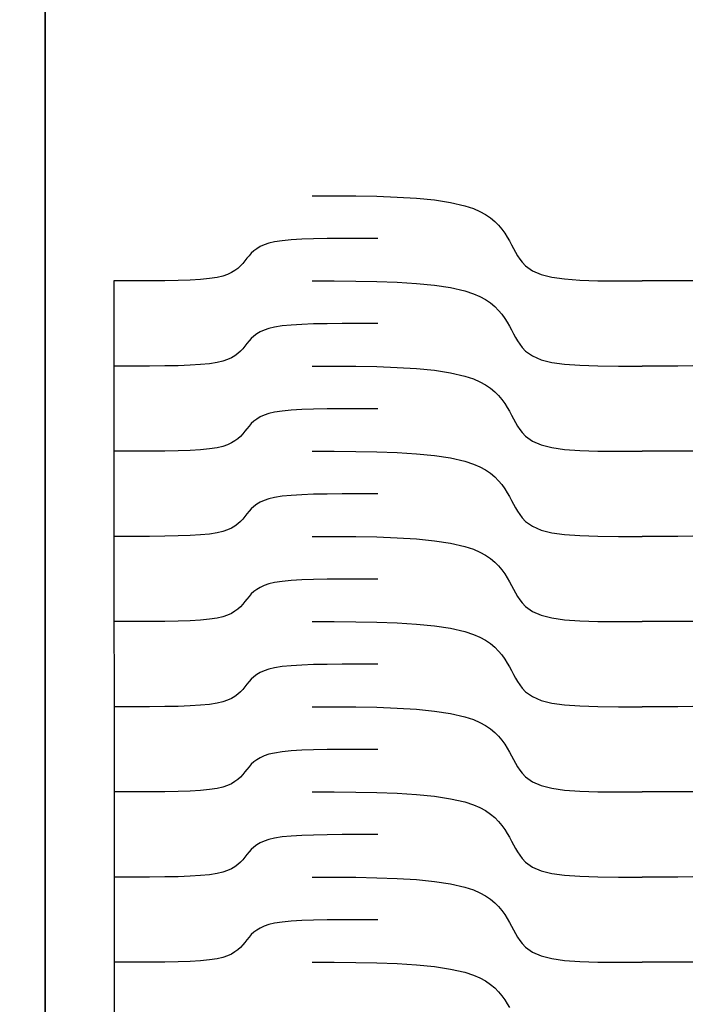
# Model space of a CAD drawing. Units: millimetres. Extents: x 73 to 5304, y 697 to 2609.
# Drawn here: x 601 to 627, y 1278 to 1317 of the extents above; entities that cross this region are included whole.
import ezdxf

# ---------------------------------------------------------------- set-up
doc = ezdxf.new("R2010")
doc.units = ezdxf.units.MM
doc.layers.add('cut', color=10, linetype='Continuous')

msp = doc.modelspace()

# ---------------------------------------------------------------- linework, layer by layer
for points in [[(383.609, 1356.182), (601.947, 1356.182), (601.947, 1041.156), (383.609, 1041.156)], [(601.947, 1356.182), (820.285, 1356.182), (820.285, 1041.156), (601.947, 1041.156)]]:
    msp.add_lwpolyline(points, close=True)
at = {"layer": 'cut'}
for p, q in [((612.564, 1310.021), (613.437, 1310.02)), ((613.437, 1310.02), (614.3, 1310.014)), ((614.3, 1310.014), (615.141, 1310)), ((615.141, 1310), (615.949, 1309.971)), ((615.949, 1309.971), (616.714, 1309.924)), ((616.714, 1309.924), (617.425, 1309.853)), ((617.425, 1309.853), (618.071, 1309.754)), ((618.071, 1309.754), (618.642, 1309.623)), ((618.642, 1309.623), (618.983, 1309.511)), ((618.983, 1309.511), (619.236, 1309.401)), ((619.236, 1309.401), (619.46, 1309.278)), ((619.46, 1309.278), (619.656, 1309.144)), ((619.656, 1309.144), (619.828, 1309.001)), ((619.828, 1309.001), (619.978, 1308.85)), ((619.978, 1308.85), (620.11, 1308.694)), ((613.156, 1308.319), (612.621, 1308.309)), ((613.758, 1308.325), (613.156, 1308.319)), ((614.43, 1308.326), (613.758, 1308.325)), ((615.177, 1308.327), (614.43, 1308.326)), ((620.11, 1308.694), (620.226, 1308.532)), ((620.226, 1308.532), (620.325, 1308.374)), ((620.325, 1308.374), (620.413, 1308.222)), ((610.498, 1307.997), (610.363, 1307.916)), ((610.656, 1308.069), (610.498, 1307.997)), ((610.841, 1308.131), (610.656, 1308.069)), ((611.068, 1308.183), (610.841, 1308.131)), ((611.376, 1308.231), (611.068, 1308.183)), ((611.735, 1308.266), (611.376, 1308.231)), ((612.149, 1308.292), (611.735, 1308.266)), ((612.621, 1308.309), (612.149, 1308.292)), ((620.413, 1308.222), (620.495, 1308.07)), ((620.495, 1308.07), (620.575, 1307.921)), ((610.054, 1307.634), (609.97, 1307.532)), ((610.145, 1307.733), (610.054, 1307.634)), ((610.246, 1307.828), (610.145, 1307.733)), ((610.363, 1307.916), (610.246, 1307.828)), ((620.575, 1307.921), (620.654, 1307.775)), ((620.654, 1307.775), (620.735, 1307.635)), ((620.735, 1307.635), (620.822, 1307.502)), ((609.715, 1307.227), (609.613, 1307.132)), ((609.805, 1307.326), (609.715, 1307.227)), ((609.889, 1307.428), (609.805, 1307.326)), ((609.97, 1307.532), (609.889, 1307.428)), ((620.822, 1307.502), (620.916, 1307.378)), ((620.916, 1307.378), (621.052, 1307.233)), ((621.052, 1307.233), (621.326, 1307.036)), ((608.79, 1306.776), (608.483, 1306.729)), ((609.018, 1306.829), (608.79, 1306.776)), ((609.203, 1306.891), (609.018, 1306.829)), ((609.361, 1306.963), (609.203, 1306.891)), ((609.497, 1307.044), (609.361, 1306.963)), ((609.613, 1307.132), (609.497, 1307.044)), ((621.326, 1307.036), (621.671, 1306.888)), ((621.671, 1306.888), (622.095, 1306.781)), ((622.095, 1306.781), (622.605, 1306.71)), ((604.682, 1306.633), (604.704, 1204.421)), ((605.429, 1306.633), (604.682, 1306.633)), ((606.101, 1306.635), (605.429, 1306.633)), ((606.703, 1306.641), (606.101, 1306.635)), ((607.238, 1306.651), (606.703, 1306.641)), ((607.71, 1306.668), (607.238, 1306.651)), ((608.124, 1306.693), (607.71, 1306.668)), ((608.483, 1306.729), (608.124, 1306.693)), ((612.564, 1306.633), (613.437, 1306.632)), ((613.437, 1306.632), (614.3, 1306.627)), ((614.3, 1306.627), (615.141, 1306.612)), ((615.141, 1306.612), (615.949, 1306.584)), ((615.949, 1306.584), (616.714, 1306.536)), ((616.714, 1306.536), (617.425, 1306.466)), ((617.425, 1306.466), (618.071, 1306.367)), ((618.071, 1306.367), (618.642, 1306.236)), ((622.605, 1306.71), (623.211, 1306.666)), ((623.211, 1306.666), (623.92, 1306.643)), ((623.92, 1306.643), (624.741, 1306.634)), ((624.741, 1306.634), (625.682, 1306.633)), ((626.429, 1306.633), (625.682, 1306.633)), ((627.101, 1306.635), (626.429, 1306.633)), ((627.703, 1306.641), (627.101, 1306.635)), ((618.642, 1306.236), (618.983, 1306.124)), ((618.983, 1306.124), (619.236, 1306.014)), ((619.236, 1306.014), (619.46, 1305.891)), ((619.46, 1305.891), (619.656, 1305.757)), ((619.656, 1305.757), (619.828, 1305.614)), ((619.828, 1305.614), (619.978, 1305.463)), ((619.978, 1305.463), (620.11, 1305.306)), ((620.11, 1305.306), (620.226, 1305.145)), ((611.068, 1304.796), (610.841, 1304.743)), ((611.376, 1304.843), (611.068, 1304.796)), ((611.735, 1304.879), (611.376, 1304.843)), ((612.149, 1304.904), (611.735, 1304.879)), ((612.621, 1304.921), (612.149, 1304.904)), ((613.156, 1304.932), (612.621, 1304.921)), ((613.758, 1304.937), (613.156, 1304.932)), ((614.43, 1304.939), (613.758, 1304.937)), ((615.177, 1304.939), (614.43, 1304.939)), ((620.226, 1305.145), (620.325, 1304.987)), ((620.325, 1304.987), (620.413, 1304.834)), ((620.413, 1304.834), (620.495, 1304.682)), ((610.246, 1304.44), (610.145, 1304.346)), ((610.363, 1304.528), (610.246, 1304.44)), ((610.498, 1304.609), (610.363, 1304.528)), ((610.656, 1304.681), (610.498, 1304.609)), ((610.841, 1304.743), (610.656, 1304.681)), ((620.495, 1304.682), (620.575, 1304.533)), ((620.575, 1304.533), (620.654, 1304.388)), ((609.889, 1304.041), (609.805, 1303.938)), ((609.97, 1304.144), (609.889, 1304.041)), ((610.054, 1304.247), (609.97, 1304.144)), ((610.145, 1304.346), (610.054, 1304.247)), ((620.654, 1304.388), (620.735, 1304.248)), ((620.735, 1304.248), (620.822, 1304.115)), ((620.822, 1304.115), (620.916, 1303.99)), ((609.497, 1303.656), (609.361, 1303.575)), ((609.613, 1303.745), (609.497, 1303.656)), ((609.715, 1303.839), (609.613, 1303.745)), ((609.805, 1303.938), (609.715, 1303.839)), ((620.916, 1303.99), (621.052, 1303.846)), ((621.052, 1303.846), (621.326, 1303.649)), ((621.326, 1303.649), (621.671, 1303.501)), ((605.429, 1303.246), (604.682, 1303.246)), ((606.101, 1303.248), (605.429, 1303.246)), ((606.703, 1303.253), (606.101, 1303.248)), ((607.238, 1303.263), (606.703, 1303.253)), ((607.71, 1303.281), (607.238, 1303.263)), ((608.124, 1303.306), (607.71, 1303.281)), ((608.483, 1303.342), (608.124, 1303.306)), ((608.79, 1303.389), (608.483, 1303.342)), ((609.018, 1303.442), (608.79, 1303.389)), ((609.203, 1303.503), (609.018, 1303.442)), ((609.361, 1303.575), (609.203, 1303.503)), ((612.564, 1303.246), (613.437, 1303.245)), ((613.437, 1303.245), (614.3, 1303.24)), ((614.3, 1303.24), (615.141, 1303.225)), ((615.141, 1303.225), (615.949, 1303.196)), ((621.671, 1303.501), (622.095, 1303.394)), ((622.095, 1303.394), (622.605, 1303.322)), ((622.605, 1303.322), (623.211, 1303.278)), ((623.211, 1303.278), (623.92, 1303.256)), ((623.92, 1303.256), (624.741, 1303.247)), ((624.741, 1303.247), (625.682, 1303.246)), ((626.429, 1303.246), (625.682, 1303.246)), ((627.101, 1303.248), (626.429, 1303.246)), ((627.703, 1303.253), (627.101, 1303.248)), ((615.949, 1303.196), (616.714, 1303.149)), ((616.714, 1303.149), (617.425, 1303.078)), ((617.425, 1303.078), (618.071, 1302.98)), ((618.071, 1302.98), (618.642, 1302.848)), ((618.642, 1302.848), (618.983, 1302.737)), ((618.983, 1302.737), (619.236, 1302.626)), ((619.236, 1302.626), (619.46, 1302.503)), ((619.46, 1302.503), (619.656, 1302.37)), ((619.656, 1302.37), (619.828, 1302.226)), ((619.828, 1302.226), (619.978, 1302.076)), ((619.978, 1302.076), (620.11, 1301.919)), ((620.11, 1301.919), (620.226, 1301.758)), ((620.226, 1301.758), (620.325, 1301.6)), ((610.656, 1301.294), (610.498, 1301.222)), ((610.841, 1301.356), (610.656, 1301.294)), ((611.068, 1301.408), (610.841, 1301.356)), ((611.376, 1301.456), (611.068, 1301.408)), ((611.735, 1301.491), (611.376, 1301.456)), ((612.149, 1301.517), (611.735, 1301.491)), ((612.621, 1301.534), (612.149, 1301.517)), ((613.156, 1301.544), (612.621, 1301.534)), ((613.758, 1301.55), (613.156, 1301.544)), ((614.43, 1301.552), (613.758, 1301.55)), ((615.177, 1301.552), (614.43, 1301.552)), ((620.325, 1301.6), (620.413, 1301.447)), ((620.413, 1301.447), (620.495, 1301.295)), ((620.495, 1301.295), (620.575, 1301.146)), ((610.145, 1300.958), (610.054, 1300.859)), ((610.246, 1301.053), (610.145, 1300.958)), ((610.363, 1301.141), (610.246, 1301.053)), ((610.498, 1301.222), (610.363, 1301.141)), ((620.575, 1301.146), (620.654, 1301)), ((620.654, 1301), (620.735, 1300.86)), ((609.805, 1300.551), (609.715, 1300.452)), ((609.889, 1300.653), (609.805, 1300.551)), ((609.97, 1300.757), (609.889, 1300.653)), ((610.054, 1300.859), (609.97, 1300.757)), ((620.735, 1300.86), (620.822, 1300.727)), ((620.822, 1300.727), (620.916, 1300.603)), ((620.916, 1300.603), (621.052, 1300.458)), ((609.203, 1300.116), (609.018, 1300.054)), ((609.361, 1300.188), (609.203, 1300.116)), ((609.497, 1300.269), (609.361, 1300.188)), ((609.613, 1300.357), (609.497, 1300.269)), ((609.715, 1300.452), (609.613, 1300.357)), ((621.052, 1300.458), (621.326, 1300.261)), ((621.326, 1300.261), (621.671, 1300.113)), ((621.671, 1300.113), (622.095, 1300.007)), ((605.429, 1299.858), (604.682, 1299.858)), ((606.101, 1299.86), (605.429, 1299.858)), ((606.703, 1299.866), (606.101, 1299.86)), ((607.238, 1299.876), (606.703, 1299.866)), ((607.71, 1299.893), (607.238, 1299.876)), ((608.124, 1299.919), (607.71, 1299.893)), ((608.483, 1299.954), (608.124, 1299.919)), ((608.79, 1300.001), (608.483, 1299.954)), ((609.018, 1300.054), (608.79, 1300.001)), ((612.564, 1299.858), (613.437, 1299.858)), ((613.437, 1299.858), (614.3, 1299.852)), ((614.3, 1299.852), (615.141, 1299.837)), ((615.141, 1299.837), (615.949, 1299.809)), ((615.949, 1299.809), (616.714, 1299.761)), ((616.714, 1299.761), (617.425, 1299.691)), ((622.095, 1300.007), (622.605, 1299.935)), ((622.605, 1299.935), (623.211, 1299.891)), ((623.211, 1299.891), (623.92, 1299.868)), ((623.92, 1299.868), (624.741, 1299.859)), ((624.741, 1299.859), (625.682, 1299.858)), ((626.429, 1299.858), (625.682, 1299.858)), ((627.101, 1299.86), (626.429, 1299.858)), ((627.703, 1299.866), (627.101, 1299.86)), ((617.425, 1299.691), (618.071, 1299.592)), ((618.071, 1299.592), (618.642, 1299.461)), ((618.642, 1299.461), (618.983, 1299.349)), ((618.983, 1299.349), (619.236, 1299.239)), ((619.236, 1299.239), (619.46, 1299.116)), ((619.46, 1299.116), (619.656, 1298.982)), ((619.656, 1298.982), (619.828, 1298.839)), ((619.828, 1298.839), (619.978, 1298.688)), ((619.978, 1298.688), (620.11, 1298.531)), ((620.11, 1298.531), (620.226, 1298.37)), ((612.621, 1298.146), (612.149, 1298.129)), ((613.156, 1298.157), (612.621, 1298.146)), ((613.758, 1298.162), (613.156, 1298.157)), ((614.43, 1298.164), (613.758, 1298.162)), ((615.177, 1298.164), (614.43, 1298.164)), ((620.226, 1298.37), (620.325, 1298.212)), ((620.325, 1298.212), (620.413, 1298.059)), ((610.363, 1297.754), (610.246, 1297.665)), ((610.498, 1297.834), (610.363, 1297.754)), ((610.656, 1297.906), (610.498, 1297.834)), ((610.841, 1297.968), (610.656, 1297.906)), ((611.068, 1298.021), (610.841, 1297.968)), ((611.376, 1298.068), (611.068, 1298.021)), ((611.735, 1298.104), (611.376, 1298.068)), ((612.149, 1298.129), (611.735, 1298.104)), ((620.413, 1298.059), (620.495, 1297.907)), ((620.495, 1297.907), (620.575, 1297.758)), ((620.575, 1297.758), (620.654, 1297.613)), ((609.97, 1297.37), (609.889, 1297.266)), ((610.054, 1297.472), (609.97, 1297.37)), ((610.145, 1297.571), (610.054, 1297.472)), ((610.246, 1297.665), (610.145, 1297.571)), ((620.654, 1297.613), (620.735, 1297.473)), ((620.735, 1297.473), (620.822, 1297.34)), ((609.613, 1296.97), (609.497, 1296.881)), ((609.715, 1297.064), (609.613, 1296.97)), ((609.805, 1297.163), (609.715, 1297.064)), ((609.889, 1297.266), (609.805, 1297.163)), ((620.822, 1297.34), (620.916, 1297.215)), ((620.916, 1297.215), (621.052, 1297.071)), ((621.052, 1297.071), (621.326, 1296.874)), ((608.79, 1296.614), (608.483, 1296.567)), ((609.018, 1296.667), (608.79, 1296.614)), ((609.203, 1296.728), (609.018, 1296.667)), ((609.361, 1296.8), (609.203, 1296.728)), ((609.497, 1296.881), (609.361, 1296.8)), ((621.326, 1296.874), (621.671, 1296.726)), ((621.671, 1296.726), (622.095, 1296.619)), ((622.095, 1296.619), (622.605, 1296.547)), ((605.429, 1296.471), (604.682, 1296.471)), ((606.101, 1296.473), (605.429, 1296.471)), ((606.703, 1296.478), (606.101, 1296.473)), ((607.238, 1296.489), (606.703, 1296.478)), ((607.71, 1296.506), (607.238, 1296.489)), ((608.124, 1296.531), (607.71, 1296.506)), ((608.483, 1296.567), (608.124, 1296.531)), ((612.564, 1296.471), (613.437, 1296.47)), ((613.437, 1296.47), (614.3, 1296.465)), ((614.3, 1296.465), (615.141, 1296.45)), ((615.141, 1296.45), (615.949, 1296.421)), ((615.949, 1296.421), (616.714, 1296.374)), ((616.714, 1296.374), (617.425, 1296.303)), ((617.425, 1296.303), (618.071, 1296.205)), ((618.071, 1296.205), (618.642, 1296.074)), ((622.605, 1296.547), (623.211, 1296.503)), ((623.211, 1296.503), (623.92, 1296.481)), ((623.92, 1296.481), (624.741, 1296.472)), ((624.741, 1296.472), (625.682, 1296.471)), ((626.429, 1296.471), (625.682, 1296.471)), ((627.101, 1296.473), (626.429, 1296.471)), ((627.703, 1296.478), (627.101, 1296.473)), ((618.642, 1296.074), (618.983, 1295.962)), ((618.983, 1295.962), (619.236, 1295.851)), ((619.236, 1295.851), (619.46, 1295.729)), ((619.46, 1295.729), (619.656, 1295.595)), ((619.656, 1295.595), (619.828, 1295.451)), ((619.828, 1295.451), (619.978, 1295.301)), ((619.978, 1295.301), (620.11, 1295.144)), ((620.11, 1295.144), (620.226, 1294.983)), ((611.068, 1294.633), (610.841, 1294.581)), ((611.376, 1294.681), (611.068, 1294.633)), ((611.735, 1294.716), (611.376, 1294.681)), ((612.149, 1294.742), (611.735, 1294.716)), ((612.621, 1294.759), (612.149, 1294.742)), ((613.156, 1294.769), (612.621, 1294.759)), ((613.758, 1294.775), (613.156, 1294.769)), ((614.43, 1294.777), (613.758, 1294.775)), ((615.177, 1294.777), (614.43, 1294.777)), ((620.226, 1294.983), (620.325, 1294.825)), ((620.325, 1294.825), (620.413, 1294.672)), ((620.413, 1294.672), (620.495, 1294.52)), ((610.246, 1294.278), (610.145, 1294.183)), ((610.363, 1294.366), (610.246, 1294.278)), ((610.498, 1294.447), (610.363, 1294.366)), ((610.656, 1294.519), (610.498, 1294.447)), ((610.841, 1294.581), (610.656, 1294.519)), ((620.495, 1294.52), (620.575, 1294.371)), ((620.575, 1294.371), (620.654, 1294.225)), ((620.654, 1294.225), (620.735, 1294.085)), ((609.889, 1293.878), (609.805, 1293.776)), ((609.97, 1293.982), (609.889, 1293.878)), ((610.054, 1294.084), (609.97, 1293.982)), ((610.145, 1294.183), (610.054, 1294.084)), ((620.735, 1294.085), (620.822, 1293.953)), ((620.822, 1293.953), (620.916, 1293.828)), ((620.916, 1293.828), (621.052, 1293.683)), ((609.497, 1293.494), (609.361, 1293.413)), ((609.613, 1293.582), (609.497, 1293.494)), ((609.715, 1293.677), (609.613, 1293.582)), ((609.805, 1293.776), (609.715, 1293.677)), ((621.052, 1293.683), (621.326, 1293.487)), ((621.326, 1293.487), (621.671, 1293.338)), ((605.429, 1293.083), (604.682, 1293.083)), ((606.101, 1293.085), (605.429, 1293.083)), ((606.703, 1293.091), (606.101, 1293.085)), ((607.238, 1293.101), (606.703, 1293.091)), ((607.71, 1293.118), (607.238, 1293.101)), ((608.124, 1293.144), (607.71, 1293.118)), ((608.483, 1293.179), (608.124, 1293.144)), ((608.79, 1293.227), (608.483, 1293.179)), ((609.018, 1293.279), (608.79, 1293.227)), ((609.203, 1293.341), (609.018, 1293.279)), ((609.361, 1293.413), (609.203, 1293.341)), ((612.564, 1293.083), (613.437, 1293.083)), ((613.437, 1293.083), (614.3, 1293.077)), ((614.3, 1293.077), (615.141, 1293.062)), ((615.141, 1293.062), (615.949, 1293.034)), ((621.671, 1293.338), (622.095, 1293.232)), ((622.095, 1293.232), (622.605, 1293.16)), ((622.605, 1293.16), (623.211, 1293.116)), ((623.211, 1293.116), (623.92, 1293.093)), ((623.92, 1293.093), (624.741, 1293.084)), ((624.741, 1293.084), (625.682, 1293.083)), ((626.429, 1293.083), (625.682, 1293.083)), ((627.101, 1293.085), (626.429, 1293.083)), ((627.703, 1293.091), (627.101, 1293.085)), ((615.949, 1293.034), (616.714, 1292.986)), ((616.714, 1292.986), (617.425, 1292.916)), ((617.425, 1292.916), (618.071, 1292.817)), ((618.071, 1292.817), (618.642, 1292.686)), ((618.642, 1292.686), (618.983, 1292.574)), ((618.983, 1292.574), (619.236, 1292.464)), ((619.236, 1292.464), (619.46, 1292.341)), ((619.46, 1292.341), (619.656, 1292.207)), ((619.656, 1292.207), (619.828, 1292.064)), ((619.828, 1292.064), (619.978, 1291.913)), ((619.978, 1291.913), (620.11, 1291.756)), ((620.11, 1291.756), (620.226, 1291.595)), ((620.226, 1291.595), (620.325, 1291.437)), ((610.656, 1291.132), (610.498, 1291.06)), ((610.841, 1291.193), (610.656, 1291.132)), ((611.068, 1291.246), (610.841, 1291.193)), ((611.376, 1291.293), (611.068, 1291.246)), ((611.735, 1291.329), (611.376, 1291.293)), ((612.149, 1291.354), (611.735, 1291.329)), ((612.621, 1291.372), (612.149, 1291.354)), ((613.156, 1291.382), (612.621, 1291.372)), ((613.758, 1291.387), (613.156, 1291.382)), ((614.43, 1291.389), (613.758, 1291.387)), ((615.177, 1291.389), (614.43, 1291.389)), ((620.325, 1291.437), (620.413, 1291.284)), ((620.413, 1291.284), (620.495, 1291.133)), ((620.495, 1291.133), (620.575, 1290.983)), ((610.054, 1290.697), (609.97, 1290.595)), ((610.145, 1290.796), (610.054, 1290.697)), ((610.246, 1290.89), (610.145, 1290.796)), ((610.363, 1290.979), (610.246, 1290.89)), ((610.498, 1291.06), (610.363, 1290.979)), ((620.575, 1290.983), (620.654, 1290.838)), ((620.654, 1290.838), (620.735, 1290.698)), ((620.735, 1290.698), (620.822, 1290.565)), ((609.805, 1290.388), (609.715, 1290.289)), ((609.889, 1290.491), (609.805, 1290.388)), ((609.97, 1290.595), (609.889, 1290.491)), ((620.822, 1290.565), (620.916, 1290.441)), ((620.916, 1290.441), (621.052, 1290.296)), ((609.203, 1289.953), (609.018, 1289.892)), ((609.361, 1290.026), (609.203, 1289.953)), ((609.497, 1290.106), (609.361, 1290.026)), ((609.613, 1290.195), (609.497, 1290.106)), ((609.715, 1290.289), (609.613, 1290.195)), ((621.052, 1290.296), (621.326, 1290.099)), ((621.326, 1290.099), (621.671, 1289.951)), ((621.671, 1289.951), (622.095, 1289.844)), ((605.429, 1289.696), (604.682, 1289.696)), ((606.101, 1289.698), (605.429, 1289.696)), ((606.703, 1289.703), (606.101, 1289.698)), ((607.238, 1289.714), (606.703, 1289.703)), ((607.71, 1289.731), (607.238, 1289.714)), ((608.124, 1289.756), (607.71, 1289.731)), ((608.483, 1289.792), (608.124, 1289.756)), ((608.79, 1289.839), (608.483, 1289.792)), ((609.018, 1289.892), (608.79, 1289.839)), ((612.564, 1289.696), (613.437, 1289.695)), ((613.437, 1289.695), (614.3, 1289.69)), ((614.3, 1289.69), (615.141, 1289.675)), ((615.141, 1289.675), (615.949, 1289.646)), ((615.949, 1289.646), (616.714, 1289.599)), ((616.714, 1289.599), (617.425, 1289.528)), ((617.425, 1289.528), (618.071, 1289.43)), ((622.095, 1289.844), (622.605, 1289.772)), ((622.605, 1289.772), (623.211, 1289.728)), ((623.211, 1289.728), (623.92, 1289.706)), ((623.92, 1289.706), (624.741, 1289.697)), ((624.741, 1289.697), (625.682, 1289.696)), ((626.429, 1289.696), (625.682, 1289.696)), ((627.101, 1289.698), (626.429, 1289.696)), ((627.703, 1289.703), (627.101, 1289.698)), ((618.071, 1289.43), (618.642, 1289.299)), ((618.642, 1289.299), (618.983, 1289.187)), ((618.983, 1289.187), (619.236, 1289.077)), ((619.236, 1289.077), (619.46, 1288.954)), ((619.46, 1288.954), (619.656, 1288.82)), ((619.656, 1288.82), (619.828, 1288.677)), ((619.828, 1288.677), (619.978, 1288.526)), ((619.978, 1288.526), (620.11, 1288.369)), ((620.11, 1288.369), (620.226, 1288.208)), ((612.149, 1287.967), (611.735, 1287.941)), ((612.621, 1287.984), (612.149, 1287.967)), ((613.156, 1287.994), (612.621, 1287.984)), ((613.758, 1288), (613.156, 1287.994)), ((614.43, 1288.002), (613.758, 1288)), ((615.177, 1288.002), (614.43, 1288.002)), ((620.226, 1288.208), (620.325, 1288.05)), ((620.325, 1288.05), (620.413, 1287.897)), ((610.363, 1287.591), (610.246, 1287.503)), ((610.498, 1287.672), (610.363, 1287.591)), ((610.656, 1287.744), (610.498, 1287.672)), ((610.841, 1287.806), (610.656, 1287.744)), ((611.068, 1287.858), (610.841, 1287.806)), ((611.376, 1287.906), (611.068, 1287.858)), ((611.735, 1287.941), (611.376, 1287.906)), ((620.413, 1287.897), (620.495, 1287.745)), ((620.495, 1287.745), (620.575, 1287.596)), ((620.575, 1287.596), (620.654, 1287.45)), ((609.97, 1287.207), (609.889, 1287.103)), ((610.054, 1287.309), (609.97, 1287.207)), ((610.145, 1287.408), (610.054, 1287.309)), ((610.246, 1287.503), (610.145, 1287.408)), ((620.654, 1287.45), (620.735, 1287.311)), ((620.735, 1287.311), (620.822, 1287.178)), ((620.822, 1287.178), (620.916, 1287.053)), ((609.613, 1286.807), (609.497, 1286.719)), ((609.715, 1286.902), (609.613, 1286.807)), ((609.805, 1287.001), (609.715, 1286.902)), ((609.889, 1287.103), (609.805, 1287.001)), ((620.916, 1287.053), (621.052, 1286.908)), ((621.052, 1286.908), (621.326, 1286.712)), ((608.483, 1286.404), (608.124, 1286.369)), ((608.79, 1286.452), (608.483, 1286.404)), ((609.018, 1286.504), (608.79, 1286.452)), ((609.203, 1286.566), (609.018, 1286.504)), ((609.361, 1286.638), (609.203, 1286.566)), ((609.497, 1286.719), (609.361, 1286.638)), ((621.326, 1286.712), (621.671, 1286.563)), ((621.671, 1286.563), (622.095, 1286.457)), ((622.095, 1286.457), (622.605, 1286.385)), ((605.429, 1286.309), (604.682, 1286.308)), ((606.101, 1286.31), (605.429, 1286.309)), ((606.703, 1286.316), (606.101, 1286.31)), ((607.238, 1286.326), (606.703, 1286.316)), ((607.71, 1286.343), (607.238, 1286.326)), ((608.124, 1286.369), (607.71, 1286.343)), ((612.564, 1286.309), (613.437, 1286.308)), ((613.437, 1286.308), (614.3, 1286.302)), ((614.3, 1286.302), (615.141, 1286.288)), ((615.141, 1286.288), (615.949, 1286.259)), ((615.949, 1286.259), (616.714, 1286.212)), ((616.714, 1286.212), (617.425, 1286.141)), ((617.425, 1286.141), (618.071, 1286.042)), ((618.071, 1286.042), (618.642, 1285.911)), ((622.605, 1286.385), (623.211, 1286.341)), ((623.211, 1286.341), (623.92, 1286.318)), ((623.92, 1286.318), (624.741, 1286.31)), ((624.741, 1286.31), (625.682, 1286.308)), ((626.429, 1286.309), (625.682, 1286.308)), ((627.101, 1286.31), (626.429, 1286.309)), ((627.703, 1286.316), (627.101, 1286.31)), ((618.642, 1285.911), (618.983, 1285.799)), ((618.983, 1285.799), (619.236, 1285.689)), ((619.236, 1285.689), (619.46, 1285.566)), ((619.46, 1285.566), (619.656, 1285.432)), ((619.656, 1285.432), (619.828, 1285.289)), ((619.828, 1285.289), (619.978, 1285.138)), ((619.978, 1285.138), (620.11, 1284.981)), ((620.11, 1284.981), (620.226, 1284.82)), ((620.226, 1284.82), (620.325, 1284.662)), ((611.068, 1284.471), (610.841, 1284.418)), ((611.376, 1284.518), (611.068, 1284.471)), ((611.735, 1284.554), (611.376, 1284.518)), ((612.149, 1284.58), (611.735, 1284.554)), ((612.621, 1284.597), (612.149, 1284.58)), ((613.156, 1284.607), (612.621, 1284.597)), ((613.758, 1284.612), (613.156, 1284.607)), ((614.43, 1284.614), (613.758, 1284.612)), ((615.177, 1284.615), (614.43, 1284.614)), ((620.325, 1284.662), (620.413, 1284.509)), ((620.413, 1284.509), (620.495, 1284.358)), ((610.246, 1284.115), (610.145, 1284.021)), ((610.363, 1284.204), (610.246, 1284.115)), ((610.498, 1284.285), (610.363, 1284.204)), ((610.656, 1284.357), (610.498, 1284.285)), ((610.841, 1284.418), (610.656, 1284.357)), ((620.495, 1284.358), (620.575, 1284.208)), ((620.575, 1284.208), (620.654, 1284.063)), ((620.654, 1284.063), (620.735, 1283.923)), ((609.889, 1283.716), (609.805, 1283.613)), ((609.97, 1283.82), (609.889, 1283.716)), ((610.054, 1283.922), (609.97, 1283.82)), ((610.145, 1284.021), (610.054, 1283.922)), ((620.735, 1283.923), (620.822, 1283.79)), ((620.822, 1283.79), (620.916, 1283.666)), ((620.916, 1283.666), (621.052, 1283.521)), ((609.497, 1283.332), (609.361, 1283.251)), ((609.613, 1283.42), (609.497, 1283.332)), ((609.715, 1283.514), (609.613, 1283.42)), ((609.805, 1283.613), (609.715, 1283.514)), ((621.052, 1283.521), (621.326, 1283.324)), ((621.326, 1283.324), (621.671, 1283.176)), ((605.429, 1282.921), (604.682, 1282.921)), ((606.101, 1282.923), (605.429, 1282.921)), ((606.703, 1282.928), (606.101, 1282.923)), ((607.238, 1282.939), (606.703, 1282.928)), ((607.71, 1282.956), (607.238, 1282.939)), ((608.124, 1282.981), (607.71, 1282.956)), ((608.483, 1283.017), (608.124, 1282.981)), ((608.79, 1283.064), (608.483, 1283.017)), ((609.018, 1283.117), (608.79, 1283.064)), ((609.203, 1283.179), (609.018, 1283.117)), ((609.361, 1283.251), (609.203, 1283.179)), ((612.564, 1282.921), (613.437, 1282.92)), ((613.437, 1282.92), (614.3, 1282.915)), ((614.3, 1282.915), (615.141, 1282.9)), ((615.141, 1282.9), (615.949, 1282.871)), ((615.949, 1282.871), (616.714, 1282.824)), ((621.671, 1283.176), (622.095, 1283.069)), ((622.095, 1283.069), (622.605, 1282.997)), ((622.605, 1282.997), (623.211, 1282.954)), ((623.211, 1282.954), (623.92, 1282.931)), ((623.92, 1282.931), (624.741, 1282.922)), ((624.741, 1282.922), (625.682, 1282.921)), ((626.429, 1282.921), (625.682, 1282.921)), ((627.101, 1282.923), (626.429, 1282.921)), ((627.703, 1282.928), (627.101, 1282.923)), ((616.714, 1282.824), (617.425, 1282.753)), ((617.425, 1282.753), (618.071, 1282.655)), ((618.071, 1282.655), (618.642, 1282.524)), ((618.642, 1282.524), (618.983, 1282.412)), ((618.983, 1282.412), (619.236, 1282.302)), ((619.236, 1282.302), (619.46, 1282.179)), ((619.46, 1282.179), (619.656, 1282.045)), ((619.656, 1282.045), (619.828, 1281.902)), ((619.828, 1281.902), (619.978, 1281.751)), ((619.978, 1281.751), (620.11, 1281.594)), ((620.11, 1281.594), (620.226, 1281.433)), ((620.226, 1281.433), (620.325, 1281.275)), ((610.656, 1280.969), (610.498, 1280.897)), ((610.841, 1281.031), (610.656, 1280.969)), ((611.068, 1281.084), (610.841, 1281.031)), ((611.376, 1281.131), (611.068, 1281.084)), ((611.735, 1281.167), (611.376, 1281.131)), ((612.149, 1281.192), (611.735, 1281.167)), ((612.621, 1281.209), (612.149, 1281.192)), ((613.156, 1281.22), (612.621, 1281.209)), ((613.758, 1281.225), (613.156, 1281.22)), ((614.43, 1281.227), (613.758, 1281.225)), ((615.177, 1281.227), (614.43, 1281.227)), ((620.325, 1281.275), (620.413, 1281.122)), ((620.413, 1281.122), (620.495, 1280.97)), ((620.495, 1280.97), (620.575, 1280.821)), ((610.054, 1280.535), (609.97, 1280.432)), ((610.145, 1280.634), (610.054, 1280.535)), ((610.246, 1280.728), (610.145, 1280.634)), ((610.363, 1280.816), (610.246, 1280.728)), ((610.498, 1280.897), (610.363, 1280.816)), ((620.575, 1280.821), (620.654, 1280.676)), ((620.654, 1280.676), (620.735, 1280.536)), ((620.735, 1280.536), (620.822, 1280.403)), ((609.715, 1280.127), (609.613, 1280.032)), ((609.805, 1280.226), (609.715, 1280.127)), ((609.889, 1280.328), (609.805, 1280.226)), ((609.97, 1280.432), (609.889, 1280.328)), ((620.822, 1280.403), (620.916, 1280.278)), ((620.916, 1280.278), (621.052, 1280.134)), ((621.052, 1280.134), (621.326, 1279.937)), ((609.018, 1279.729), (608.79, 1279.677)), ((609.203, 1279.791), (609.018, 1279.729)), ((609.361, 1279.863), (609.203, 1279.791)), ((609.497, 1279.944), (609.361, 1279.863)), ((609.613, 1280.032), (609.497, 1279.944)), ((621.326, 1279.937), (621.671, 1279.788)), ((621.671, 1279.788), (622.095, 1279.682)), ((605.429, 1279.534), (604.682, 1279.533)), ((606.101, 1279.536), (605.429, 1279.534)), ((606.703, 1279.541), (606.101, 1279.536)), ((607.238, 1279.551), (606.703, 1279.541)), ((607.71, 1279.568), (607.238, 1279.551)), ((608.124, 1279.594), (607.71, 1279.568)), ((608.483, 1279.629), (608.124, 1279.594)), ((608.79, 1279.677), (608.483, 1279.629)), ((612.564, 1279.534), (613.437, 1279.533)), ((613.437, 1279.533), (614.3, 1279.527)), ((614.3, 1279.527), (615.141, 1279.513)), ((615.141, 1279.513), (615.949, 1279.484)), ((615.949, 1279.484), (616.714, 1279.437)), ((616.714, 1279.437), (617.425, 1279.366)), ((617.425, 1279.366), (618.071, 1279.267)), ((622.095, 1279.682), (622.605, 1279.61)), ((622.605, 1279.61), (623.211, 1279.566)), ((623.211, 1279.566), (623.92, 1279.543)), ((623.92, 1279.543), (624.741, 1279.535)), ((624.741, 1279.535), (625.682, 1279.533)), ((626.429, 1279.534), (625.682, 1279.533)), ((627.101, 1279.536), (626.429, 1279.534)), ((627.703, 1279.541), (627.101, 1279.536)), ((618.071, 1279.267), (618.642, 1279.136)), ((618.642, 1279.136), (618.983, 1279.024)), ((618.983, 1279.024), (619.236, 1278.914)), ((619.236, 1278.914), (619.46, 1278.791)), ((619.46, 1278.791), (619.656, 1278.657)), ((619.656, 1278.657), (619.828, 1278.514)), ((619.828, 1278.514), (619.978, 1278.363)), ((619.978, 1278.363), (620.11, 1278.207)), ((620.11, 1278.207), (620.226, 1278.045)), ((620.226, 1278.045), (620.325, 1277.887)), ((620.325, 1277.887), (620.413, 1277.735))]:
    msp.add_line(p, q, dxfattribs=at)

doc.saveas('drawing.dxf')
